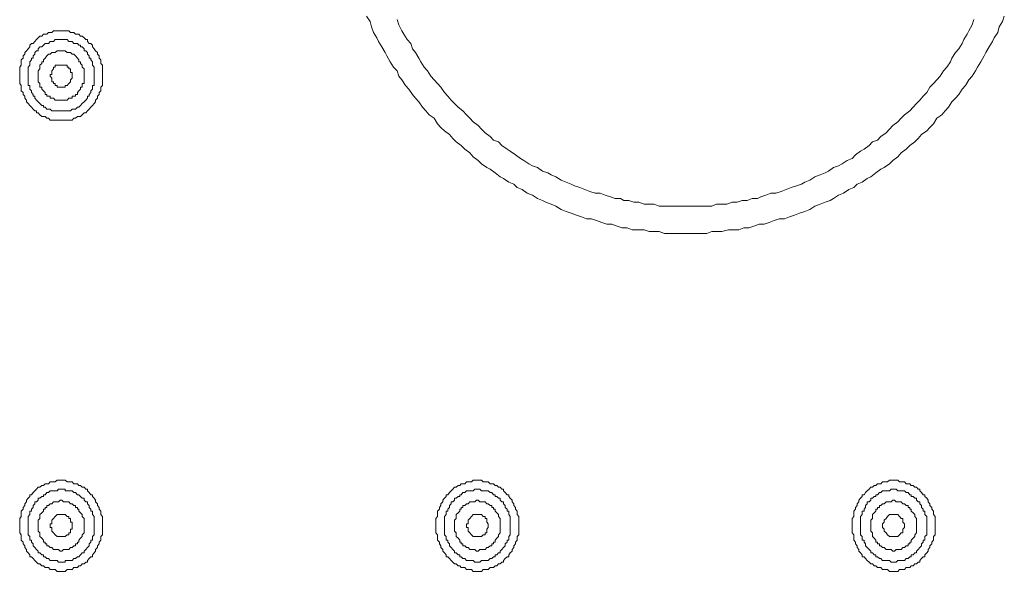
# Model space of a CAD drawing. Units: inches. Extents: x -917 to 837, y -402 to 735.
# Drawn here: x 258 to 306, y 255 to 282 of the extents above; entities that cross this region are included whole.
import ezdxf

# ---------------------------------------------------------------- set-up
doc = ezdxf.new("R2010")
doc.units = ezdxf.units.IN
doc.header["$MEASUREMENT"] = 0
doc.layers.add('图层 1', color=7, linetype='Continuous')

msp = doc.modelspace()

# ---------------------------------------------------------------- linework, layer by layer
at = {"layer": '图层 1', "color": 7, "lineweight": 9}
for points in [[(274.954, 282.118), (275.119, 281.86), (275.194, 281.592), (275.28, 281.331), (275.441, 281.067), (275.52, 280.892), (275.678, 280.631), (275.85, 280.366), (275.926, 280.198), (276.09, 279.923), (276.252, 279.666), (276.417, 279.487), (276.499, 279.223), (276.654, 279.051), (276.825, 278.78), (276.983, 278.604), (277.152, 278.343), (277.306, 278.172), (277.471, 277.997), (277.639, 277.732), (277.797, 277.554), (277.959, 277.372), (278.199, 277.203), (278.367, 276.935), (278.525, 276.764), (278.694, 276.589), (278.937, 276.417), (279.102, 276.235), (279.264, 276.06), (279.504, 275.885), (279.669, 275.709), (279.913, 275.531), (280.071, 275.352), (280.315, 275.174), (280.483, 275.012), (280.727, 274.83), (280.888, 274.744), (281.125, 274.569), (281.379, 274.387), (281.534, 274.305), (281.784, 274.13), (282.028, 274.034), (282.183, 273.862), (282.433, 273.773), (282.67, 273.601), (282.921, 273.508), (283.158, 273.333), (283.409, 273.247), (283.57, 273.161), (283.817, 273.072), (284.054, 272.979), (284.302, 272.814), (284.545, 272.715), (284.786, 272.632), (285.033, 272.543), (285.28, 272.454), (285.521, 272.365), (285.761, 272.365), (286.008, 272.279), (286.252, 272.193), (286.5, 272.104), (286.74, 272.104), (286.987, 272.011), (287.228, 271.928), (287.471, 271.928), (287.722, 271.836), (287.962, 271.836), (288.285, 271.836), (288.529, 271.75), (288.78, 271.75), (289.013, 271.75), (289.261, 271.661), (289.508, 271.661), (289.748, 271.661), (289.996, 271.661), (290.322, 271.661), (290.566, 271.661), (290.813, 271.661), (291.05, 271.661), (291.3, 271.661), (291.537, 271.75), (291.774, 271.75), (292.025, 271.75), (292.351, 271.836), (292.592, 271.836), (292.839, 271.836), (293.086, 271.928), (293.32, 271.928), (293.567, 272.011), (293.818, 272.104), (294.055, 272.104), (294.302, 272.193), (294.546, 272.279), (294.786, 272.365), (295.037, 272.365), (295.277, 272.454), (295.521, 272.543), (295.758, 272.632), (296.012, 272.715), (296.253, 272.814), (296.49, 272.979), (296.747, 273.072), (296.988, 273.161), (297.224, 273.247), (297.396, 273.333), (297.633, 273.508), (297.877, 273.601), (298.121, 273.773), (298.365, 273.862), (298.529, 274.034), (298.773, 274.13), (299.01, 274.305), (299.182, 274.387), (299.422, 274.569), (299.666, 274.744), (299.831, 274.83), (300.075, 275.012), (300.243, 275.174), (300.473, 275.352), (300.645, 275.531), (300.889, 275.709), (301.054, 275.885), (301.291, 276.06), (301.452, 276.235), (301.624, 276.417), (301.867, 276.589), (302.025, 276.764), (302.19, 276.935), (302.352, 277.203), (302.592, 277.372), (302.753, 277.554), (302.918, 277.732), (303.083, 277.997), (303.251, 278.172), (303.406, 278.343), (303.571, 278.604), (303.732, 278.78), (303.894, 279.051), (304.052, 279.223), (304.216, 279.487), (304.302, 279.666), (304.467, 279.923), (304.629, 280.198), (304.704, 280.366), (304.866, 280.631), (305.027, 280.892), (305.109, 281.067), (305.278, 281.331), (305.357, 281.592), (305.518, 281.86), (305.597, 282.118)], [(276.417, 281.946), (276.499, 281.688), (276.654, 281.414), (276.74, 281.242), (276.901, 280.984), (277.073, 280.799), (277.152, 280.541), (277.306, 280.366), (277.471, 280.098), (277.56, 279.923), (277.722, 279.666), (277.88, 279.487), (278.045, 279.223), (278.199, 279.051), (278.367, 278.872), (278.525, 278.697), (278.694, 278.436), (278.855, 278.261), (279.016, 278.079), (279.185, 277.904), (279.346, 277.732), (279.583, 277.554), (279.748, 277.372), (279.913, 277.203), (280.071, 277.025), (280.315, 276.85), (280.483, 276.671), (280.644, 276.499), (280.888, 276.324), (281.046, 276.149), (281.29, 276.06), (281.451, 275.885), (281.702, 275.709), (281.86, 275.617), (282.111, 275.442), (282.344, 275.27), (282.509, 275.174), (282.756, 275.012), (282.921, 274.916), (283.158, 274.83), (283.409, 274.648), (283.656, 274.569), (283.817, 274.473), (284.054, 274.387), (284.302, 274.216), (284.545, 274.13), (284.786, 274.034), (284.951, 273.944), (285.195, 273.862), (285.442, 273.773), (285.679, 273.683), (285.933, 273.601), (286.17, 273.601), (286.417, 273.508), (286.668, 273.426), (286.901, 273.333), (287.149, 273.333), (287.307, 273.247), (287.554, 273.247), (287.798, 273.161), (288.038, 273.161), (288.285, 273.072), (288.529, 273.072), (288.78, 273.072), (289.013, 272.979), (289.261, 272.979), (289.508, 272.979), (289.831, 272.979), (290.071, 272.979), (290.322, 272.979), (290.566, 272.979), (290.813, 272.979), (291.05, 272.979), (291.3, 272.979), (291.537, 272.979), (291.774, 273.072), (292.025, 273.072), (292.265, 273.072), (292.513, 273.161), (292.76, 273.161), (292.997, 273.247), (293.241, 273.247), (293.485, 273.333), (293.732, 273.333), (293.89, 273.426), (294.144, 273.508), (294.381, 273.601), (294.621, 273.601), (294.872, 273.683), (295.112, 273.773), (295.36, 273.862), (295.604, 273.944), (295.851, 274.034), (296.012, 274.13), (296.253, 274.216), (296.49, 274.387), (296.747, 274.473), (296.988, 274.569), (297.145, 274.648), (297.396, 274.83), (297.633, 274.916), (297.801, 275.012), (298.042, 275.174), (298.282, 275.27), (298.447, 275.442), (298.694, 275.617), (298.856, 275.709), (299.096, 275.885), (299.261, 276.06), (299.508, 276.149), (299.666, 276.324), (299.917, 276.499), (300.075, 276.671), (300.243, 276.85), (300.473, 277.025), (300.645, 277.203), (300.806, 277.372), (301.054, 277.554), (301.212, 277.732), (301.376, 277.904), (301.541, 278.079), (301.706, 278.261), (301.867, 278.436), (302.025, 278.697), (302.19, 278.872), (302.352, 279.051), (302.51, 279.223), (302.675, 279.487), (302.843, 279.666), (303.004, 279.923), (303.083, 280.098), (303.251, 280.366), (303.406, 280.541), (303.571, 280.799), (303.653, 280.984), (303.808, 281.242), (303.894, 281.414), (304.052, 281.688), (304.137, 281.946)], [(262.268, 279.223), (262.268, 279.312), (262.268, 279.405), (262.268, 279.487), (262.268, 279.666), (262.268, 279.751), (262.185, 279.837), (262.185, 279.923), (262.185, 280.016), (262.103, 280.098), (262.103, 280.198), (262.024, 280.28), (262.024, 280.366), (261.931, 280.452), (261.866, 280.541), (261.787, 280.631), (261.787, 280.72), (261.701, 280.799), (261.619, 280.799), (261.536, 280.892), (261.536, 280.984), (261.464, 280.984), (261.378, 281.067), (261.293, 281.153), (261.207, 281.153), (261.128, 281.242), (261.056, 281.242), (260.966, 281.242), (260.887, 281.331), (260.808, 281.331), (260.726, 281.331), (260.64, 281.414), (260.558, 281.414), (260.475, 281.414), (260.393, 281.414), (260.317, 281.414), (260.156, 281.414), (260.077, 281.414), (259.991, 281.414), (259.905, 281.414), (259.826, 281.331), (259.754, 281.331), (259.668, 281.331), (259.589, 281.242), (259.507, 281.242), (259.428, 281.242), (259.342, 281.153), (259.26, 281.153), (259.177, 281.067), (259.095, 280.984), (259.019, 280.892), (258.933, 280.799), (258.854, 280.799), (258.772, 280.72), (258.772, 280.631), (258.689, 280.541), (258.61, 280.452), (258.535, 280.366), (258.535, 280.28), (258.449, 280.198), (258.449, 280.098), (258.363, 280.016), (258.363, 279.923), (258.363, 279.837), (258.363, 279.751), (258.284, 279.666), (258.284, 279.487), (258.284, 279.405), (258.284, 279.312), (258.284, 279.223), (258.284, 279.133), (258.284, 279.051), (258.284, 278.958), (258.284, 278.872), (258.363, 278.78), (258.363, 278.697), (258.363, 278.604), (258.363, 278.522), (258.449, 278.436), (258.449, 278.343), (258.535, 278.261), (258.535, 278.172), (258.61, 278.079), (258.61, 277.997), (258.689, 277.904), (258.772, 277.811), (258.854, 277.732), (258.933, 277.636), (259.019, 277.554), (259.095, 277.554), (259.095, 277.468), (259.177, 277.468), (259.26, 277.372), (259.342, 277.289), (259.428, 277.289), (259.507, 277.289), (259.589, 277.203), (259.668, 277.203), (259.754, 277.107), (259.826, 277.107), (259.905, 277.107), (259.991, 277.107), (260.077, 277.107), (260.156, 277.107), (260.317, 277.107), (260.393, 277.107), (260.475, 277.107), (260.558, 277.107), (260.64, 277.107), (260.726, 277.107), (260.808, 277.107), (260.887, 277.203), (260.966, 277.203), (261.056, 277.289), (261.128, 277.289), (261.207, 277.289), (261.293, 277.372), (261.378, 277.468), (261.464, 277.468), (261.536, 277.554), (261.619, 277.636), (261.701, 277.732), (261.787, 277.811), (261.866, 277.904), (261.931, 277.997), (261.931, 278.079), (262.024, 278.172), (262.024, 278.261), (262.103, 278.343), (262.103, 278.436), (262.185, 278.522), (262.185, 278.604), (262.185, 278.697), (262.268, 278.78), (262.268, 278.872), (262.268, 278.958), (262.268, 279.051), (262.268, 279.133), (262.268, 279.223), (262.268, 279.223)], [(261.866, 279.223), (261.866, 279.312), (261.866, 279.405), (261.866, 279.487), (261.866, 279.573), (261.866, 279.666), (261.787, 279.751), (261.787, 279.837), (261.787, 279.923), (261.701, 280.016), (261.701, 280.098), (261.619, 280.098), (261.619, 280.198), (261.536, 280.28), (261.536, 280.366), (261.464, 280.452), (261.378, 280.452), (261.378, 280.541), (261.293, 280.631), (261.207, 280.631), (261.207, 280.72), (261.128, 280.72), (261.056, 280.799), (260.966, 280.799), (260.887, 280.799), (260.808, 280.892), (260.726, 280.892), (260.64, 280.892), (260.558, 280.984), (260.475, 280.984), (260.393, 280.984), (260.317, 280.984), (260.235, 280.984), (260.156, 280.984), (260.077, 280.984), (259.991, 280.984), (259.905, 280.892), (259.826, 280.892), (259.754, 280.892), (259.668, 280.799), (259.589, 280.799), (259.507, 280.799), (259.428, 280.72), (259.342, 280.631), (259.26, 280.631), (259.177, 280.541), (259.177, 280.452), (259.095, 280.452), (259.019, 280.366), (259.019, 280.28), (258.933, 280.198), (258.933, 280.098), (258.854, 280.098), (258.854, 280.016), (258.772, 279.923), (258.772, 279.837), (258.772, 279.751), (258.689, 279.666), (258.689, 279.573), (258.689, 279.487), (258.689, 279.405), (258.689, 279.312), (258.689, 279.223), (258.689, 279.133), (258.689, 279.051), (258.689, 278.958), (258.689, 278.872), (258.689, 278.78), (258.772, 278.78), (258.772, 278.697), (258.772, 278.604), (258.854, 278.522), (258.854, 278.436), (258.933, 278.343), (258.933, 278.261), (259.019, 278.261), (259.019, 278.172), (259.095, 278.079), (259.177, 277.997), (259.26, 277.904), (259.342, 277.811), (259.428, 277.811), (259.428, 277.732), (259.507, 277.732), (259.589, 277.636), (259.668, 277.636), (259.754, 277.636), (259.826, 277.554), (259.905, 277.554), (259.991, 277.554), (260.077, 277.554), (260.156, 277.554), (260.235, 277.554), (260.317, 277.554), (260.393, 277.554), (260.475, 277.554), (260.558, 277.554), (260.64, 277.554), (260.726, 277.554), (260.808, 277.636), (260.887, 277.636), (260.966, 277.636), (261.056, 277.732), (261.128, 277.732), (261.207, 277.811), (261.293, 277.904), (261.378, 277.997), (261.464, 278.079), (261.536, 278.172), (261.536, 278.261), (261.619, 278.261), (261.619, 278.343), (261.701, 278.436), (261.701, 278.522), (261.787, 278.604), (261.787, 278.697), (261.787, 278.78), (261.866, 278.78), (261.866, 278.872), (261.866, 278.958), (261.866, 279.051), (261.866, 279.133), (261.866, 279.223), (261.866, 279.223)], [(261.378, 279.223), (261.378, 279.312), (261.378, 279.405), (261.378, 279.487), (261.378, 279.573), (261.293, 279.666), (261.293, 279.751), (261.207, 279.837), (261.207, 279.923), (261.128, 279.923), (261.128, 280.016), (261.056, 280.098), (260.966, 280.198), (260.887, 280.28), (260.808, 280.28), (260.726, 280.366), (260.64, 280.366), (260.558, 280.366), (260.475, 280.452), (260.393, 280.452), (260.317, 280.452), (260.235, 280.452), (260.156, 280.452), (260.077, 280.452), (259.991, 280.366), (259.905, 280.366), (259.826, 280.366), (259.754, 280.28), (259.668, 280.28), (259.589, 280.198), (259.507, 280.098), (259.428, 280.016), (259.428, 279.923), (259.342, 279.923), (259.342, 279.837), (259.26, 279.751), (259.26, 279.666), (259.26, 279.573), (259.177, 279.487), (259.177, 279.405), (259.177, 279.312), (259.177, 279.223), (259.177, 279.133), (259.177, 279.051), (259.177, 278.958), (259.26, 278.872), (259.26, 278.78), (259.26, 278.697), (259.342, 278.697), (259.342, 278.604), (259.428, 278.522), (259.507, 278.436), (259.507, 278.343), (259.589, 278.343), (259.589, 278.261), (259.668, 278.261), (259.754, 278.261), (259.754, 278.172), (259.826, 278.172), (259.905, 278.172), (259.991, 278.079), (260.077, 278.079), (260.156, 278.079), (260.235, 278.079), (260.317, 278.079), (260.393, 278.079), (260.475, 278.079), (260.558, 278.079), (260.64, 278.172), (260.726, 278.172), (260.808, 278.172), (260.808, 278.261), (260.887, 278.261), (260.966, 278.261), (260.966, 278.343), (261.056, 278.343), (261.056, 278.436), (261.128, 278.522), (261.207, 278.604), (261.207, 278.697), (261.293, 278.697), (261.293, 278.78), (261.293, 278.872), (261.378, 278.872), (261.378, 278.958), (261.378, 279.051), (261.378, 279.133), (261.378, 279.223), (261.378, 279.223)], [(260.808, 279.223), (260.808, 279.312), (260.808, 279.405), (260.726, 279.405), (260.726, 279.487), (260.726, 279.573), (260.64, 279.573), (260.64, 279.666), (260.558, 279.666), (260.558, 279.751), (260.475, 279.751), (260.393, 279.751), (260.317, 279.751), (260.235, 279.751), (260.156, 279.751), (260.077, 279.751), (259.991, 279.751), (259.991, 279.666), (259.905, 279.666), (259.905, 279.573), (259.826, 279.487), (259.826, 279.405), (259.826, 279.312), (259.754, 279.312), (259.754, 279.223), (259.826, 279.133), (259.826, 279.051), (259.826, 278.958), (259.905, 278.958), (259.905, 278.872), (259.991, 278.872), (259.991, 278.78), (260.077, 278.78), (260.077, 278.697), (260.156, 278.697), (260.235, 278.697), (260.317, 278.697), (260.393, 278.697), (260.475, 278.697), (260.475, 278.78), (260.558, 278.78), (260.64, 278.872), (260.726, 278.958), (260.726, 279.051), (260.808, 279.133), (260.808, 279.223), (260.808, 279.223)], [(262.268, 257.608), (262.268, 257.694), (262.268, 257.776), (262.268, 257.865), (262.268, 257.951), (262.268, 258.037), (262.185, 258.13), (262.185, 258.219), (262.185, 258.305), (262.103, 258.391), (262.103, 258.48), (262.024, 258.566), (262.024, 258.655), (261.931, 258.748), (261.931, 258.83), (261.866, 258.923), (261.787, 259.002), (261.787, 259.091), (261.701, 259.091), (261.619, 259.188), (261.536, 259.27), (261.536, 259.356), (261.464, 259.356), (261.378, 259.455), (261.293, 259.455), (261.207, 259.531), (261.128, 259.531), (261.056, 259.62), (260.966, 259.62), (260.887, 259.62), (260.808, 259.706), (260.726, 259.706), (260.64, 259.706), (260.558, 259.706), (260.475, 259.795), (260.393, 259.795), (260.317, 259.795), (260.156, 259.795), (260.077, 259.795), (259.991, 259.706), (259.905, 259.706), (259.826, 259.706), (259.754, 259.706), (259.668, 259.62), (259.589, 259.62), (259.507, 259.62), (259.428, 259.531), (259.342, 259.531), (259.26, 259.455), (259.177, 259.455), (259.095, 259.356), (259.019, 259.27), (258.933, 259.188), (258.854, 259.091), (258.772, 259.091), (258.772, 259.002), (258.689, 258.923), (258.61, 258.83), (258.61, 258.748), (258.535, 258.655), (258.535, 258.566), (258.449, 258.48), (258.449, 258.391), (258.363, 258.305), (258.363, 258.219), (258.363, 258.13), (258.363, 258.037), (258.284, 257.951), (258.284, 257.865), (258.284, 257.776), (258.284, 257.694), (258.284, 257.608), (258.284, 257.515), (258.284, 257.429), (258.284, 257.34), (258.284, 257.258), (258.363, 257.161), (258.363, 257.076), (258.363, 256.993), (258.363, 256.9), (258.449, 256.811), (258.449, 256.725), (258.535, 256.633), (258.535, 256.547), (258.61, 256.461), (258.61, 256.368), (258.689, 256.289), (258.772, 256.193), (258.772, 256.107), (258.854, 256.107), (258.933, 256.018), (259.019, 255.932), (259.095, 255.843), (259.177, 255.764), (259.26, 255.764), (259.342, 255.671), (259.428, 255.671), (259.507, 255.582), (259.589, 255.582), (259.668, 255.582), (259.754, 255.499), (259.826, 255.499), (259.905, 255.499), (259.991, 255.499), (260.077, 255.403), (260.156, 255.403), (260.317, 255.403), (260.393, 255.403), (260.475, 255.403), (260.558, 255.499), (260.64, 255.499), (260.726, 255.499), (260.808, 255.499), (260.887, 255.582), (260.966, 255.582), (261.056, 255.582), (261.128, 255.671), (261.207, 255.671), (261.293, 255.764), (261.378, 255.764), (261.464, 255.843), (261.536, 255.843), (261.536, 255.932), (261.619, 256.018), (261.701, 256.107), (261.787, 256.107), (261.787, 256.193), (261.866, 256.289), (261.931, 256.368), (261.931, 256.461), (262.024, 256.547), (262.024, 256.633), (262.103, 256.725), (262.103, 256.811), (262.185, 256.9), (262.185, 256.993), (262.185, 257.076), (262.268, 257.161), (262.268, 257.258), (262.268, 257.34), (262.268, 257.429), (262.268, 257.515), (262.268, 257.608), (262.268, 257.608)], [(282.272, 257.608), (282.272, 257.694), (282.272, 257.776), (282.272, 257.865), (282.272, 257.951), (282.272, 258.037), (282.183, 258.13), (282.183, 258.219), (282.183, 258.305), (282.111, 258.391), (282.111, 258.48), (282.028, 258.566), (282.028, 258.655), (281.949, 258.748), (281.949, 258.83), (281.86, 258.923), (281.784, 259.002), (281.784, 259.091), (281.702, 259.091), (281.616, 259.188), (281.534, 259.27), (281.534, 259.356), (281.451, 259.356), (281.379, 259.455), (281.29, 259.455), (281.214, 259.531), (281.125, 259.531), (281.046, 259.62), (280.97, 259.62), (280.888, 259.62), (280.799, 259.706), (280.727, 259.706), (280.644, 259.706), (280.555, 259.706), (280.483, 259.795), (280.394, 259.795), (280.315, 259.795), (280.15, 259.795), (280.071, 259.795), (279.995, 259.706), (279.913, 259.706), (279.827, 259.706), (279.748, 259.706), (279.669, 259.62), (279.583, 259.62), (279.504, 259.62), (279.429, 259.531), (279.346, 259.531), (279.264, 259.455), (279.185, 259.455), (279.102, 259.356), (279.016, 259.27), (278.937, 259.188), (278.855, 259.091), (278.773, 259.091), (278.773, 259.002), (278.694, 258.923), (278.611, 258.83), (278.611, 258.748), (278.525, 258.655), (278.525, 258.566), (278.45, 258.48), (278.45, 258.391), (278.367, 258.305), (278.367, 258.219), (278.367, 258.13), (278.367, 258.037), (278.288, 257.951), (278.288, 257.865), (278.288, 257.776), (278.288, 257.694), (278.288, 257.608), (278.288, 257.515), (278.288, 257.429), (278.288, 257.34), (278.288, 257.258), (278.367, 257.161), (278.367, 257.076), (278.367, 256.993), (278.367, 256.9), (278.45, 256.811), (278.45, 256.725), (278.525, 256.633), (278.525, 256.547), (278.611, 256.461), (278.611, 256.368), (278.694, 256.289), (278.773, 256.193), (278.773, 256.107), (278.855, 256.107), (278.937, 256.018), (279.016, 255.932), (279.102, 255.843), (279.185, 255.764), (279.264, 255.764), (279.346, 255.671), (279.429, 255.671), (279.504, 255.582), (279.583, 255.582), (279.669, 255.582), (279.748, 255.499), (279.827, 255.499), (279.913, 255.499), (279.995, 255.499), (280.071, 255.403), (280.15, 255.403), (280.315, 255.403), (280.394, 255.403), (280.483, 255.403), (280.555, 255.499), (280.644, 255.499), (280.727, 255.499), (280.799, 255.499), (280.888, 255.582), (280.97, 255.582), (281.046, 255.582), (281.125, 255.671), (281.214, 255.671), (281.29, 255.764), (281.379, 255.764), (281.451, 255.843), (281.534, 255.843), (281.534, 255.932), (281.616, 256.018), (281.702, 256.107), (281.784, 256.107), (281.784, 256.193), (281.86, 256.289), (281.949, 256.368), (281.949, 256.461), (282.028, 256.547), (282.028, 256.633), (282.111, 256.725), (282.111, 256.811), (282.183, 256.9), (282.183, 256.993), (282.183, 257.076), (282.272, 257.161), (282.272, 257.258), (282.272, 257.34), (282.272, 257.429), (282.272, 257.515), (282.272, 257.608), (282.272, 257.608)], [(302.273, 257.608), (302.273, 257.694), (302.273, 257.776), (302.273, 257.865), (302.273, 257.951), (302.273, 258.037), (302.19, 258.13), (302.19, 258.219), (302.19, 258.305), (302.108, 258.391), (302.108, 258.48), (302.025, 258.566), (302.025, 258.655), (301.946, 258.748), (301.946, 258.83), (301.867, 258.923), (301.782, 259.002), (301.782, 259.091), (301.706, 259.091), (301.624, 259.188), (301.541, 259.27), (301.541, 259.356), (301.452, 259.356), (301.376, 259.455), (301.291, 259.455), (301.212, 259.531), (301.129, 259.531), (301.054, 259.62), (300.971, 259.62), (300.889, 259.62), (300.806, 259.706), (300.72, 259.706), (300.645, 259.706), (300.559, 259.706), (300.473, 259.795), (300.398, 259.795), (300.326, 259.795), (300.154, 259.795), (300.075, 259.795), (299.992, 259.706), (299.917, 259.706), (299.831, 259.706), (299.749, 259.706), (299.666, 259.62), (299.594, 259.62), (299.508, 259.62), (299.422, 259.531), (299.343, 259.531), (299.261, 259.455), (299.182, 259.455), (299.096, 259.356), (299.01, 259.27), (298.935, 259.188), (298.856, 259.091), (298.773, 259.091), (298.773, 259.002), (298.694, 258.923), (298.612, 258.83), (298.612, 258.748), (298.529, 258.655), (298.529, 258.566), (298.447, 258.48), (298.447, 258.391), (298.365, 258.305), (298.365, 258.219), (298.365, 258.13), (298.365, 258.037), (298.282, 257.951), (298.282, 257.865), (298.282, 257.776), (298.282, 257.694), (298.282, 257.608), (298.282, 257.515), (298.282, 257.429), (298.282, 257.34), (298.282, 257.258), (298.365, 257.161), (298.365, 257.076), (298.365, 256.993), (298.365, 256.9), (298.447, 256.811), (298.447, 256.725), (298.529, 256.633), (298.529, 256.547), (298.612, 256.461), (298.612, 256.368), (298.694, 256.289), (298.773, 256.193), (298.773, 256.107), (298.856, 256.107), (298.935, 256.018), (299.01, 255.932), (299.096, 255.843), (299.182, 255.764), (299.261, 255.764), (299.343, 255.671), (299.422, 255.671), (299.508, 255.582), (299.594, 255.582), (299.666, 255.582), (299.749, 255.499), (299.831, 255.499), (299.917, 255.499), (299.992, 255.499), (300.075, 255.403), (300.154, 255.403), (300.326, 255.403), (300.398, 255.403), (300.473, 255.403), (300.559, 255.499), (300.645, 255.499), (300.72, 255.499), (300.806, 255.499), (300.889, 255.582), (300.971, 255.582), (301.054, 255.582), (301.129, 255.671), (301.212, 255.671), (301.291, 255.764), (301.376, 255.764), (301.452, 255.843), (301.541, 255.843), (301.541, 255.932), (301.624, 256.018), (301.706, 256.107), (301.782, 256.107), (301.782, 256.193), (301.867, 256.289), (301.946, 256.368), (301.946, 256.461), (302.025, 256.547), (302.025, 256.633), (302.108, 256.725), (302.108, 256.811), (302.19, 256.9), (302.19, 256.993), (302.19, 257.076), (302.273, 257.161), (302.273, 257.258), (302.273, 257.34), (302.273, 257.429), (302.273, 257.515), (302.273, 257.608), (302.273, 257.608)], [(261.866, 257.608), (261.866, 257.694), (261.866, 257.776), (261.866, 257.865), (261.866, 257.951), (261.866, 258.037), (261.787, 258.13), (261.787, 258.219), (261.787, 258.305), (261.701, 258.305), (261.701, 258.391), (261.619, 258.48), (261.619, 258.566), (261.536, 258.655), (261.536, 258.748), (261.464, 258.748), (261.378, 258.83), (261.378, 258.923), (261.293, 258.923), (261.207, 259.002), (261.128, 259.091), (261.056, 259.091), (260.966, 259.188), (260.887, 259.188), (260.808, 259.27), (260.726, 259.27), (260.64, 259.27), (260.558, 259.27), (260.475, 259.27), (260.475, 259.356), (260.393, 259.356), (260.317, 259.356), (260.235, 259.356), (260.156, 259.356), (260.077, 259.27), (259.991, 259.27), (259.905, 259.27), (259.826, 259.27), (259.754, 259.27), (259.668, 259.188), (259.589, 259.188), (259.507, 259.091), (259.428, 259.091), (259.428, 259.002), (259.342, 259.002), (259.26, 258.923), (259.177, 258.923), (259.177, 258.83), (259.095, 258.748), (259.019, 258.748), (259.019, 258.655), (258.933, 258.566), (258.933, 258.48), (258.854, 258.391), (258.854, 258.305), (258.772, 258.305), (258.772, 258.219), (258.772, 258.13), (258.689, 258.037), (258.689, 257.951), (258.689, 257.865), (258.689, 257.776), (258.689, 257.694), (258.689, 257.608), (258.689, 257.515), (258.689, 257.429), (258.689, 257.34), (258.689, 257.258), (258.689, 257.161), (258.772, 257.076), (258.772, 256.993), (258.772, 256.9), (258.854, 256.9), (258.854, 256.811), (258.933, 256.725), (258.933, 256.633), (259.019, 256.547), (259.095, 256.461), (259.177, 256.368), (259.177, 256.289), (259.26, 256.289), (259.342, 256.193), (259.428, 256.193), (259.428, 256.107), (259.507, 256.107), (259.589, 256.018), (259.668, 256.018), (259.754, 255.932), (259.826, 255.932), (259.905, 255.932), (259.991, 255.932), (260.077, 255.932), (260.156, 255.843), (260.235, 255.843), (260.317, 255.843), (260.393, 255.843), (260.475, 255.843), (260.475, 255.932), (260.558, 255.932), (260.64, 255.932), (260.726, 255.932), (260.808, 255.932), (260.887, 256.018), (260.966, 256.018), (261.056, 256.107), (261.128, 256.107), (261.207, 256.193), (261.293, 256.289), (261.378, 256.289), (261.378, 256.368), (261.464, 256.461), (261.536, 256.547), (261.619, 256.633), (261.619, 256.725), (261.701, 256.811), (261.701, 256.9), (261.787, 256.9), (261.787, 256.993), (261.787, 257.076), (261.866, 257.161), (261.866, 257.258), (261.866, 257.34), (261.866, 257.429), (261.866, 257.515), (261.866, 257.608), (261.866, 257.608)], [(281.86, 257.608), (281.86, 257.694), (281.86, 257.776), (281.86, 257.865), (281.86, 257.951), (281.86, 258.037), (281.784, 258.13), (281.784, 258.219), (281.784, 258.305), (281.702, 258.305), (281.702, 258.391), (281.616, 258.48), (281.616, 258.566), (281.534, 258.655), (281.534, 258.748), (281.451, 258.748), (281.379, 258.83), (281.379, 258.923), (281.29, 258.923), (281.214, 259.002), (281.125, 259.002), (281.125, 259.091), (281.046, 259.091), (280.97, 259.188), (280.888, 259.188), (280.799, 259.27), (280.727, 259.27), (280.644, 259.27), (280.555, 259.27), (280.483, 259.27), (280.394, 259.356), (280.315, 259.356), (280.229, 259.356), (280.15, 259.356), (280.071, 259.27), (279.995, 259.27), (279.913, 259.27), (279.827, 259.27), (279.748, 259.27), (279.669, 259.188), (279.583, 259.188), (279.504, 259.091), (279.429, 259.091), (279.429, 259.002), (279.346, 259.002), (279.264, 258.923), (279.185, 258.923), (279.185, 258.83), (279.102, 258.748), (279.016, 258.748), (279.016, 258.655), (278.937, 258.566), (278.937, 258.48), (278.855, 258.391), (278.855, 258.305), (278.773, 258.305), (278.773, 258.219), (278.773, 258.13), (278.694, 258.037), (278.694, 257.951), (278.694, 257.865), (278.694, 257.776), (278.694, 257.694), (278.694, 257.608), (278.694, 257.515), (278.694, 257.429), (278.694, 257.34), (278.694, 257.258), (278.694, 257.161), (278.773, 257.076), (278.773, 256.993), (278.773, 256.9), (278.855, 256.9), (278.855, 256.811), (278.937, 256.725), (278.937, 256.633), (279.016, 256.547), (279.102, 256.461), (279.185, 256.368), (279.185, 256.289), (279.264, 256.289), (279.346, 256.193), (279.429, 256.193), (279.429, 256.107), (279.504, 256.107), (279.583, 256.018), (279.669, 256.018), (279.748, 255.932), (279.827, 255.932), (279.913, 255.932), (279.995, 255.932), (280.071, 255.932), (280.15, 255.843), (280.229, 255.843), (280.315, 255.843), (280.394, 255.843), (280.483, 255.932), (280.555, 255.932), (280.644, 255.932), (280.727, 255.932), (280.799, 255.932), (280.888, 256.018), (280.97, 256.018), (281.046, 256.107), (281.125, 256.107), (281.125, 256.193), (281.214, 256.193), (281.29, 256.289), (281.379, 256.289), (281.379, 256.368), (281.451, 256.461), (281.534, 256.547), (281.616, 256.633), (281.616, 256.725), (281.702, 256.811), (281.702, 256.9), (281.784, 256.9), (281.784, 256.993), (281.784, 257.076), (281.86, 257.161), (281.86, 257.258), (281.86, 257.34), (281.86, 257.429), (281.86, 257.515), (281.86, 257.608), (281.86, 257.608)], [(301.867, 257.608), (301.867, 257.694), (301.867, 257.776), (301.867, 257.865), (301.867, 257.951), (301.867, 258.037), (301.782, 258.13), (301.782, 258.219), (301.782, 258.305), (301.706, 258.305), (301.706, 258.391), (301.624, 258.48), (301.624, 258.566), (301.541, 258.655), (301.541, 258.748), (301.452, 258.748), (301.376, 258.83), (301.376, 258.923), (301.291, 258.923), (301.212, 259.002), (301.129, 259.002), (301.129, 259.091), (301.054, 259.091), (300.971, 259.188), (300.889, 259.188), (300.806, 259.27), (300.72, 259.27), (300.645, 259.27), (300.559, 259.27), (300.473, 259.27), (300.398, 259.356), (300.326, 259.356), (300.243, 259.356), (300.154, 259.356), (300.075, 259.27), (299.992, 259.27), (299.917, 259.27), (299.831, 259.27), (299.749, 259.27), (299.666, 259.188), (299.594, 259.188), (299.508, 259.091), (299.422, 259.091), (299.422, 259.002), (299.343, 259.002), (299.261, 258.923), (299.182, 258.923), (299.182, 258.83), (299.096, 258.748), (299.01, 258.748), (299.01, 258.655), (298.935, 258.566), (298.935, 258.48), (298.856, 258.391), (298.856, 258.305), (298.773, 258.305), (298.773, 258.219), (298.773, 258.13), (298.694, 258.037), (298.694, 257.951), (298.694, 257.865), (298.694, 257.776), (298.694, 257.694), (298.694, 257.608), (298.694, 257.515), (298.694, 257.429), (298.694, 257.34), (298.694, 257.258), (298.694, 257.161), (298.773, 257.076), (298.773, 256.993), (298.773, 256.9), (298.856, 256.9), (298.856, 256.811), (298.935, 256.725), (298.935, 256.633), (299.01, 256.547), (299.096, 256.461), (299.182, 256.368), (299.182, 256.289), (299.261, 256.289), (299.343, 256.193), (299.422, 256.193), (299.422, 256.107), (299.508, 256.107), (299.594, 256.018), (299.666, 256.018), (299.749, 255.932), (299.831, 255.932), (299.917, 255.932), (299.992, 255.932), (300.075, 255.932), (300.154, 255.843), (300.243, 255.843), (300.326, 255.843), (300.398, 255.843), (300.473, 255.932), (300.559, 255.932), (300.645, 255.932), (300.72, 255.932), (300.806, 255.932), (300.889, 256.018), (300.971, 256.018), (301.054, 256.107), (301.129, 256.107), (301.129, 256.193), (301.212, 256.193), (301.291, 256.289), (301.376, 256.289), (301.376, 256.368), (301.452, 256.461), (301.541, 256.547), (301.624, 256.633), (301.624, 256.725), (301.706, 256.811), (301.706, 256.9), (301.782, 256.9), (301.782, 256.993), (301.782, 257.076), (301.867, 257.161), (301.867, 257.258), (301.867, 257.34), (301.867, 257.429), (301.867, 257.515), (301.867, 257.608), (301.867, 257.608)], [(261.378, 257.608), (261.378, 257.694), (261.378, 257.776), (261.378, 257.865), (261.378, 257.951), (261.293, 258.037), (261.293, 258.13), (261.207, 258.219), (261.128, 258.305), (261.128, 258.391), (261.056, 258.391), (261.056, 258.48), (260.966, 258.48), (260.966, 258.566), (260.887, 258.566), (260.808, 258.655), (260.726, 258.655), (260.64, 258.748), (260.558, 258.748), (260.475, 258.748), (260.393, 258.748), (260.317, 258.83), (260.235, 258.83), (260.156, 258.748), (260.077, 258.748), (259.991, 258.748), (259.905, 258.748), (259.826, 258.655), (259.754, 258.655), (259.668, 258.566), (259.589, 258.566), (259.589, 258.48), (259.507, 258.48), (259.507, 258.391), (259.428, 258.391), (259.428, 258.305), (259.342, 258.219), (259.26, 258.13), (259.26, 258.037), (259.26, 257.951), (259.177, 257.865), (259.177, 257.776), (259.177, 257.694), (259.177, 257.608), (259.177, 257.515), (259.177, 257.429), (259.177, 257.34), (259.26, 257.258), (259.26, 257.161), (259.26, 257.076), (259.342, 256.993), (259.428, 256.9), (259.428, 256.811), (259.507, 256.811), (259.507, 256.725), (259.589, 256.725), (259.589, 256.633), (259.668, 256.633), (259.754, 256.547), (259.826, 256.547), (259.905, 256.461), (259.991, 256.461), (260.077, 256.461), (260.156, 256.461), (260.235, 256.368), (260.317, 256.368), (260.393, 256.461), (260.475, 256.461), (260.558, 256.461), (260.64, 256.461), (260.726, 256.547), (260.808, 256.547), (260.887, 256.633), (260.966, 256.633), (260.966, 256.725), (261.056, 256.725), (261.056, 256.811), (261.128, 256.811), (261.128, 256.9), (261.207, 256.993), (261.293, 257.076), (261.293, 257.161), (261.378, 257.258), (261.378, 257.34), (261.378, 257.429), (261.378, 257.515), (261.378, 257.608), (261.378, 257.608)], [(281.379, 257.608), (281.379, 257.694), (281.379, 257.776), (281.379, 257.865), (281.379, 257.951), (281.29, 258.037), (281.29, 258.13), (281.214, 258.219), (281.125, 258.305), (281.125, 258.391), (281.046, 258.391), (281.046, 258.48), (280.97, 258.48), (280.97, 258.566), (280.888, 258.566), (280.799, 258.655), (280.727, 258.655), (280.644, 258.748), (280.555, 258.748), (280.483, 258.748), (280.394, 258.748), (280.315, 258.83), (280.229, 258.83), (280.15, 258.748), (280.071, 258.748), (279.995, 258.748), (279.913, 258.748), (279.827, 258.655), (279.748, 258.655), (279.669, 258.566), (279.583, 258.566), (279.583, 258.48), (279.504, 258.48), (279.504, 258.391), (279.429, 258.391), (279.429, 258.305), (279.346, 258.219), (279.264, 258.13), (279.264, 258.037), (279.264, 257.951), (279.185, 257.865), (279.185, 257.776), (279.185, 257.694), (279.185, 257.608), (279.185, 257.515), (279.185, 257.429), (279.185, 257.34), (279.264, 257.258), (279.264, 257.161), (279.264, 257.076), (279.346, 256.993), (279.429, 256.9), (279.429, 256.811), (279.504, 256.811), (279.504, 256.725), (279.583, 256.725), (279.583, 256.633), (279.669, 256.633), (279.748, 256.547), (279.827, 256.547), (279.913, 256.461), (279.995, 256.461), (280.071, 256.461), (280.15, 256.461), (280.229, 256.368), (280.315, 256.368), (280.394, 256.461), (280.483, 256.461), (280.555, 256.461), (280.644, 256.461), (280.727, 256.547), (280.799, 256.547), (280.888, 256.633), (280.97, 256.633), (280.97, 256.725), (281.046, 256.725), (281.046, 256.811), (281.125, 256.811), (281.125, 256.9), (281.214, 256.993), (281.29, 257.076), (281.29, 257.161), (281.379, 257.258), (281.379, 257.34), (281.379, 257.429), (281.379, 257.515), (281.379, 257.608), (281.379, 257.608)], [(301.376, 257.608), (301.376, 257.694), (301.376, 257.776), (301.376, 257.865), (301.376, 257.951), (301.291, 258.037), (301.291, 258.13), (301.212, 258.219), (301.129, 258.305), (301.129, 258.391), (301.054, 258.391), (301.054, 258.48), (300.971, 258.48), (300.971, 258.566), (300.889, 258.566), (300.806, 258.655), (300.72, 258.655), (300.645, 258.748), (300.559, 258.748), (300.473, 258.748), (300.398, 258.748), (300.326, 258.83), (300.243, 258.83), (300.154, 258.748), (300.075, 258.748), (299.992, 258.748), (299.917, 258.748), (299.831, 258.655), (299.749, 258.655), (299.666, 258.566), (299.594, 258.566), (299.594, 258.48), (299.508, 258.48), (299.508, 258.391), (299.422, 258.391), (299.422, 258.305), (299.343, 258.219), (299.261, 258.13), (299.261, 258.037), (299.261, 257.951), (299.182, 257.865), (299.182, 257.776), (299.182, 257.694), (299.182, 257.608), (299.182, 257.515), (299.182, 257.429), (299.182, 257.34), (299.261, 257.258), (299.261, 257.161), (299.261, 257.076), (299.343, 256.993), (299.422, 256.9), (299.422, 256.811), (299.508, 256.811), (299.508, 256.725), (299.594, 256.725), (299.594, 256.633), (299.666, 256.633), (299.749, 256.547), (299.831, 256.547), (299.917, 256.461), (299.992, 256.461), (300.075, 256.461), (300.154, 256.461), (300.243, 256.368), (300.326, 256.368), (300.398, 256.461), (300.473, 256.461), (300.559, 256.461), (300.645, 256.461), (300.72, 256.547), (300.806, 256.547), (300.889, 256.633), (300.971, 256.633), (300.971, 256.725), (301.054, 256.725), (301.054, 256.811), (301.129, 256.811), (301.129, 256.9), (301.212, 256.993), (301.291, 257.076), (301.291, 257.161), (301.376, 257.258), (301.376, 257.34), (301.376, 257.429), (301.376, 257.515), (301.376, 257.608), (301.376, 257.608)], [(260.808, 257.608), (260.808, 257.694), (260.808, 257.776), (260.726, 257.776), (260.726, 257.865), (260.726, 257.951), (260.64, 257.951), (260.64, 258.037), (260.558, 258.037), (260.475, 258.13), (260.393, 258.13), (260.317, 258.13), (260.235, 258.13), (260.156, 258.13), (260.077, 258.13), (259.991, 258.037), (259.905, 257.951), (259.826, 257.865), (259.826, 257.776), (259.826, 257.694), (259.754, 257.694), (259.754, 257.608), (259.754, 257.515), (259.826, 257.515), (259.826, 257.429), (259.826, 257.34), (259.905, 257.258), (259.991, 257.161), (260.077, 257.076), (260.156, 257.076), (260.235, 257.076), (260.317, 257.076), (260.393, 257.076), (260.475, 257.076), (260.558, 257.161), (260.64, 257.161), (260.64, 257.258), (260.726, 257.258), (260.726, 257.34), (260.726, 257.429), (260.808, 257.429), (260.808, 257.515), (260.808, 257.608), (260.808, 257.608)], [(280.799, 257.608), (280.799, 257.694), (280.727, 257.776), (280.727, 257.865), (280.727, 257.951), (280.644, 257.951), (280.644, 258.037), (280.555, 258.037), (280.483, 258.13), (280.394, 258.13), (280.315, 258.13), (280.229, 258.13), (280.15, 258.13), (280.071, 258.13), (279.995, 258.037), (279.913, 257.951), (279.827, 257.865), (279.827, 257.776), (279.827, 257.694), (279.748, 257.694), (279.748, 257.608), (279.748, 257.515), (279.827, 257.515), (279.827, 257.429), (279.827, 257.34), (279.913, 257.258), (279.995, 257.161), (280.071, 257.076), (280.15, 257.076), (280.229, 257.076), (280.315, 257.076), (280.394, 257.076), (280.483, 257.076), (280.555, 257.161), (280.644, 257.161), (280.644, 257.258), (280.727, 257.258), (280.727, 257.34), (280.727, 257.429), (280.799, 257.515), (280.799, 257.608), (280.799, 257.608)], [(300.806, 257.608), (300.806, 257.694), (300.72, 257.776), (300.72, 257.865), (300.72, 257.951), (300.645, 257.951), (300.559, 258.037), (300.473, 258.13), (300.398, 258.13), (300.326, 258.13), (300.243, 258.13), (300.154, 258.13), (300.075, 258.13), (299.992, 258.037), (299.917, 257.951), (299.831, 257.865), (299.831, 257.776), (299.749, 257.694), (299.749, 257.608), (299.749, 257.515), (299.831, 257.429), (299.831, 257.34), (299.917, 257.258), (299.992, 257.161), (300.075, 257.076), (300.154, 257.076), (300.243, 257.076), (300.326, 257.076), (300.398, 257.076), (300.473, 257.076), (300.559, 257.161), (300.645, 257.258), (300.72, 257.258), (300.72, 257.34), (300.72, 257.429), (300.806, 257.515), (300.806, 257.608), (300.806, 257.608)]]:
    msp.add_lwpolyline(points, dxfattribs=at)

doc.saveas('drawing.dxf')
